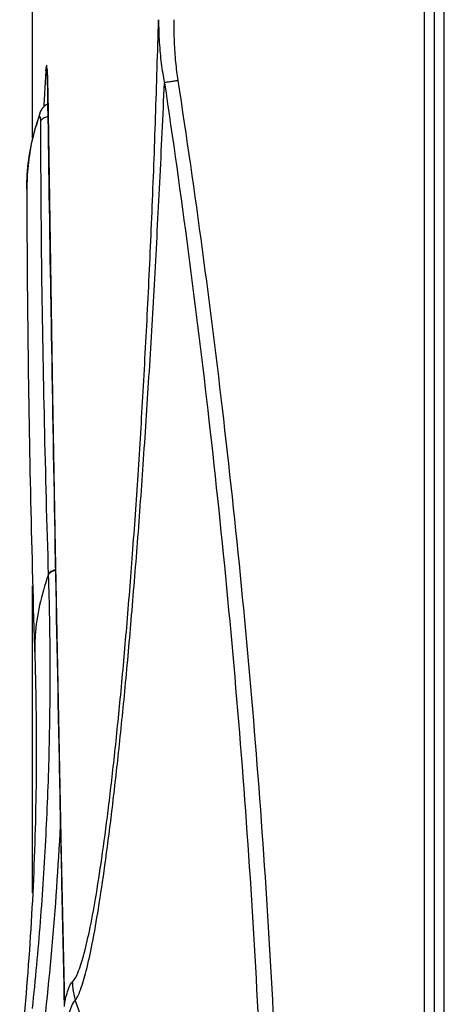
# Model space of a CAD drawing. Units: millimetres. Extents: x -2090 to 269, y -8619 to -6143.
# Drawn here: x -813 to -759, y -7686 to -7562 of the extents above; entities that cross this region are included whole.
import ezdxf

# ---------------------------------------------------------------- set-up
doc = ezdxf.new("R2010")
doc.units = ezdxf.units.MM

msp = doc.modelspace()

# ---------------------------------------------------------------- linework, layer by layer
at = {"color": 3, "linetype": 'Continuous'}
for p, q in [((-761.45, -8177.49), (-761.45, -7418.08)), ((-760.2, -8178.54), (-760.2, -7420.79)), ((-758.95, -8178.54), (-758.95, -7444.79)), ((-810.95, -7576.52), (-810.95, -7545.5)), ((-809.13, -7567.97), (-809.12, -7568.1)), ((-809.12, -7568.1), (-809.11, -7568.26)), ((-809.11, -7568.26), (-809.1, -7568.44)), ((-809.1, -7568.44), (-809.09, -7568.64)), ((-809.09, -7568.64), (-809.09, -7568.86)), ((-809.09, -7568.86), (-809.08, -7569.1)), ((-809.08, -7569.1), (-809.07, -7569.37)), ((-809.07, -7569.37), (-809.06, -7569.66)), ((-809.06, -7569.66), (-809.06, -7569.97)), ((-809.06, -7569.97), (-809.05, -7570.3)), ((-809.05, -7570.3), (-809.04, -7570.7)), ((-809.04, -7570.7), (-809.04, -7570.67)), ((-809.04, -7570.7), (-808.75, -7589.7)), ((-810.06, -7573.39), (-810.06, -7573.4)), ((-811.45, -7579.2), (-811.55, -7580.28)), ((-811.64, -7581.17), (-811.69, -7582.73)), ((-811.69, -7582.97), (-811.69, -7582.96)), ((-810.95, -7671.96), (-810.95, -7633.14)), ((-807.34, -7667.1), (-806.94, -7686.05)), ((-806.94, -7686.05), (-806.93, -7686.01))]:
    msp.add_line(p, q, dxfattribs=at)
for points in [[(-809.15, -7567.7), (-809.15, -7567.69), (-809.15, -7567.69), (-809.15, -7567.7), (-809.15, -7567.71), (-809.14, -7567.74), (-809.14, -7567.77), (-809.14, -7567.81), (-809.13, -7567.86), (-809.13, -7567.91), (-809.13, -7567.97)], [(-809.02, -7572.19), (-809.09, -7572.23), (-809.23, -7572.3), (-809.35, -7572.39), (-809.46, -7572.48), (-809.56, -7572.58), (-809.66, -7572.68), (-809.74, -7572.78), (-809.82, -7572.89), (-809.88, -7572.99), (-809.94, -7573.1), (-809.99, -7573.2), (-810.03, -7573.3), (-810.06, -7573.4)], [(-810.06, -7573.39), (-810.65, -7575.28), (-811.12, -7577.24), (-811.45, -7579.2), (-811.64, -7581.17), (-811.69, -7582.97)], [(-808.75, -7589.7), (-808.43, -7609.05), (-808.09, -7628.4), (-807.72, -7647.75), (-807.34, -7667.1)]]:
    msp.add_lwpolyline(points, dxfattribs=at)
for points, start_tangent, end_tangent in [([(-805.93, -7683.2), (-805.25, -7682.09), (-804.54, -7679.96), (-803.79, -7676.83), (-803.01, -7672.7), (-802.22, -7667.62), (-801.42, -7661.6), (-800.62, -7654.69), (-799.83, -7646.94), (-799.07, -7638.39), (-798.33, -7629.1), (-797.63, -7619.13), (-796.99, -7608.56), (-796.4, -7597.46), (-795.87, -7585.89), (-795.42, -7573.89), (-795.05, -7561.54)], (0.734039, 0.679107), (0.02664, 0.999645)), ([(-795.05, -7561.54), (-794.95, -7564.44), (-794.7, -7567.09), (-794.3, -7569.51)], (0.007895, -0.999969), (0.200561, -0.979681)), ([(-793.13, -7561.54), (-793.07, -7564.36), (-792.9, -7566.92), (-792.61, -7569.24)], (-0.000048, -1), (0.15147, -0.988462)), ([(-809.1, -7568.32), (-809.13, -7567.81), (-809.16, -7567.46), (-809.19, -7567.29), (-809.25, -7567.51), (-809.28, -7567.87)], (-0.044694, 0.999001), (-0.059727, -0.998215)), ([(-809.28, -7567.87), (-809.45, -7570.68)], (-0.059748, -0.998213), (-0.056743, -0.998389)), ([(-809.21, -7568.33), (-809.28, -7567.87)], (-0.291718, 0.956504), (-0.013917, 0.999903)), ([(-809.1, -7568.61), (-809.21, -7568.33)], (-0.453787, 0.89111), (-0.291718, 0.956504)), ([(-809.04, -7570.67), (-809.06, -7569.78), (-809.08, -7568.99), (-809.1, -7568.32)], (-0.014925, 0.999889), (-0.044694, 0.999001)), ([(-805.57, -7685.56), (-804.91, -7684.23), (-804.19, -7681.84), (-803.43, -7678.41), (-802.64, -7673.96), (-801.82, -7668.51), (-800.99, -7662.09), (-800.15, -7654.74), (-799.31, -7646.51), (-798.5, -7637.46), (-797.7, -7627.65), (-796.94, -7617.14), (-796.21, -7606.01), (-795.53, -7594.33), (-794.89, -7582.15), (-794.3, -7569.51)], (0.615965, 0.787773), (0.043903, 0.999036)), ([(-792.61, -7569.24), (-793.13, -7569.32), (-793.6, -7569.4), (-794, -7569.46), (-794.3, -7569.51)], (-0.988446, -0.151573), (-0.986882, -0.161443)), ([(-794.3, -7569.51), (-788.68, -7612.24), (-784.39, -7657.37), (-781.81, -7702.57), (-780.95, -7748)], (0.147438, -0.989071), (-0.000099, -1)), ([(-792.61, -7569.24), (-786.86, -7612.03), (-782.5, -7657.22), (-779.9, -7702.49), (-779.03, -7748)], (0.151383, -0.988475), (0, -1)), ([(-809.45, -7570.68), (-809.55, -7572.56)], (-0.056743, -0.998389), (-0.054724, -0.998502)), ([(-808.64, -7596.62), (-809.04, -7570.67)], (-0.016427, 0.999865), (-0.014912, 0.999889)), ([(-811.69, -7582.88), (-811.63, -7581.09), (-811.14, -7577.48), (-810.15, -7573.9)], (0.000513, 1), (0.326665, 0.94514)), ([(-810.06, -7573.4), (-810.1, -7573.53), (-810.15, -7573.9)], (-0.326324, -0.945258), (0.002343, -0.999997)), ([(-810.15, -7573.9), (-810.12, -7573.83), (-810.09, -7573.79), (-810.04, -7573.81), (-810.02, -7573.88), (-810, -7573.97), (-809.98, -7574.09), (-809.98, -7574.23), (-809.97, -7574.39)], (0.326728, 0.945118), (0.002895, -0.999996)), ([(-809, -7573.79), (-809.22, -7573.85), (-809.49, -7573.96), (-809.72, -7574.09), (-809.88, -7574.24), (-809.97, -7574.39)], (-0.973244, -0.229775), (-0.34245, -0.939536)), ([(-809.97, -7574.39), (-809.83, -7593.51), (-809.49, -7612.61), (-808.98, -7631.72)], (0.002876, -0.999996), (0.031729, -0.999496)), ([(-811.69, -7582.96), (-811.69, -7582.88)], (-0.002372, 0.999997), (0.000513, 1)), ([(-811.69, -7582.96), (-811.55, -7602.69), (-811.21, -7622.42), (-810.68, -7642.14)], (0.002379, -0.999997), (0.03176, -0.999496)), ([(-808.58, -7599.7), (-808.64, -7596.62)], (-0.016606, 0.999862), (-0.016427, 0.999865)), ([(-807.57, -7655.14), (-808.12, -7626.42), (-808.58, -7599.7)], (-0.019842, 0.999803), (-0.016606, 0.999862)), ([(-808.04, -7631.1), (-808.22, -7631.16), (-808.5, -7631.28), (-808.72, -7631.41), (-808.89, -7631.56), (-808.98, -7631.72)], (-0.965346, -0.260972), (-0.339769, -0.940509)), ([(-808.03, -7631.16), (-808.22, -7631.22), (-808.5, -7631.34), (-808.72, -7631.47), (-808.88, -7631.62), (-808.98, -7631.78)], (-0.965274, -0.261241), (-0.339761, -0.940512)), ([(-808.98, -7631.78), (-808.78, -7642.74), (-808.89, -7653.71), (-809.3, -7664.67), (-810.01, -7675.63), (-811.02, -7686.57)], (0.031761, -0.999495), (-0.106117, -0.994354)), ([(-808.98, -7631.78), (-810.08, -7635.59), (-810.63, -7639.4), (-810.68, -7642.14)], (-0.339765, -0.94051), (0.031668, -0.999498)), ([(-808.98, -7631.72), (-808.98, -7631.78)], (0.031729, -0.999496), (0.031761, -0.999495)), ([(-810.68, -7642.14), (-810.51, -7656.63), (-810.9, -7671.12), (-811.86, -7685.59), (-812.59, -7693.12)], (0.03176, -0.999496), (-0.106113, -0.994354)), ([(-807.55, -7656.43), (-807.57, -7655.14)], (-0.019917, 0.999802), (-0.019842, 0.999803)), ([(-806.93, -7686.01), (-807.55, -7656.43)], (-0.021644, 0.999766), (-0.019917, 0.999802)), ([(-807.43, -7662.48), (-808.48, -7678.17), (-810.15, -7693.83), (-812.43, -7709.4)], (-0.047133, -0.998889), (-0.164504, -0.986376)), ([(-806.93, -7686.01), (-806.61, -7684.68), (-806.28, -7683.75), (-805.93, -7683.2)], (0.20028, 0.979739), (0.721543, 0.69237)), ([(-805.93, -7683.21), (-805.89, -7684), (-805.77, -7684.79), (-805.57, -7685.56)], (0.002336, -0.999997), (0.296595, -0.955003)), ([(-806.93, -7686.05), (-806.93, -7686.01)], (-0.024691, 0.999695), (-0.018564, 0.999828)), ([(-806.56, -7688.16), (-806.25, -7686.91), (-805.92, -7686.05), (-805.57, -7685.56)], (0.208902, 0.977937), (0.76226, 0.647271)), ([(-805.57, -7685.56), (-794.6, -7728.81), (-790.98, -7769.05)], (0.323546, -0.946212), (0.014059, -0.999901)), ([(-806.92, -7686.35), (-806.93, -7686.05)], (-0.066352, 0.997796), (-0.024691, 0.999695))]:
    msp.add_spline(points, degree=3, dxfattribs=dict(at, start_tangent=start_tangent, end_tangent=end_tangent))

doc.saveas('drawing.dxf')
